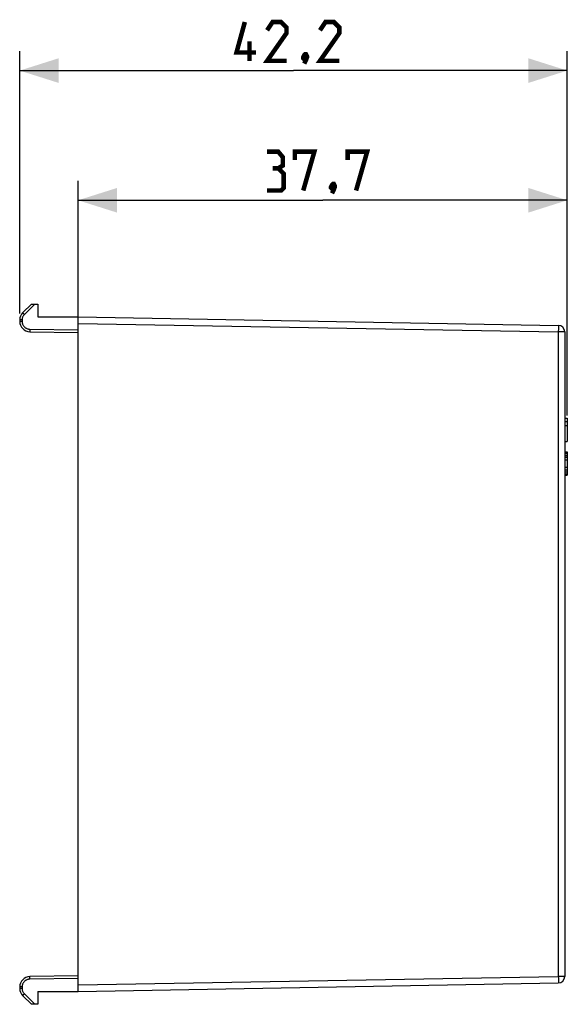
# Model space of a CAD drawing. Units: millimetres. Extents: x 60 to 160, y 62 to 138.
# Drawn here: x 60 to 102, y 62 to 138 of the extents above; entities that cross this region are included whole.
import ezdxf

# ---------------------------------------------------------------- set-up
doc = ezdxf.new("R2010")
doc.units = ezdxf.units.MM
doc.header["$LTSCALE"] = 16.335
doc.layers.get('0').update_dxf_attribs({"linetype": 'CONTINUOUS'})
doc.layers.add('DRAFT', color=7, linetype='CONTINUOUS')
doc.layers.add('RACCORDO', color=7, linetype='CONTINUOUS')
doc.styles.get("Standard").update_dxf_attribs({"font": 'txt', "width": 0.8})
doc.dimstyles.new('DIMSTYLE_1', dxfattribs={"dimtxt": 3, "dimasz": 3, "dimexe": 0.18, "dimexo": 0.0625, "dimgap": 0.09, "dimtad": 1, "dimdsep": 46, "dimtxsty": 'STANDARD', "dimblk": '_FILLED', "dimblk1": '_FILLED', "dimblk2": '_FILLED', "dimcen": 0.09, "dimadec": 0, "dimazin": 0, "dimtfac": 1, "dimtofl": 0, "dimtmove": 0, "dimatfit": 3, "dimldrblk": '_FILLED', "dimfxl": 1, "dimtolj": 1, "dimarcsym": 0})

# ---------------------------------------------------------------- blocks, each defined once
blk = doc.blocks.new('_FILLED')
at = {"color": 0, "linetype": 'BYBLOCK'}
blk.add_solid([(0, 0), (-1, 0.317), (-1, -0.317)], dxfattribs=at)
blk = doc.blocks.new('*D0')
at = {"color": 7, "linetype": 'CONTINUOUS'}
for p, q in [((59.662, 115.481), (59.662, 135.712)), ((101.862, 107.606), (101.862, 135.712)), ((59.662, 134.212), (80.762, 134.212)), ((101.862, 134.212), (80.762, 134.212))]:
    blk.add_line(p, q, dxfattribs=at)
at = {"color": 7, "linetype": 'CONTINUOUS', "xscale": 3, "yscale": 3, "zscale": 3, "rotation": 180}
blk.add_blockref('_FILLED', (59.662, 134.212), dxfattribs=at)
at = {"color": 7, "linetype": 'CONTINUOUS', "xscale": 3, "yscale": 3, "zscale": 3}
blk.add_blockref('_FILLED', (101.862, 134.212), dxfattribs=at)
blk = doc.blocks.new('*D1')
at = {"color": 7, "linetype": 'CONTINUOUS'}
for p, q in [((64.162, 115.212), (64.162, 125.712)), ((101.862, 107.606), (101.862, 125.712)), ((64.162, 124.212), (83.012, 124.212)), ((101.862, 124.212), (83.012, 124.212))]:
    blk.add_line(p, q, dxfattribs=at)
at = {"color": 7, "linetype": 'CONTINUOUS', "xscale": 3, "yscale": 3, "zscale": 3, "rotation": 180}
blk.add_blockref('_FILLED', (64.162, 124.212), dxfattribs=at)
at = {"color": 7, "linetype": 'CONTINUOUS', "xscale": 3, "yscale": 3, "zscale": 3}
blk.add_blockref('_FILLED', (101.862, 124.212), dxfattribs=at)

msp = doc.modelspace()

# ---------------------------------------------------------------- linework, layer by layer
at = {"color": 7, "linetype": 'CONTINUOUS'}
for p, q in [((101.662, 107.412), (101.862, 107.412)), ((101.662, 107.144), (101.862, 107.144)), ((101.862, 107.412), (101.862, 105.612)), ((101.662, 106.838), (101.862, 106.838)), ((101.662, 105.612), (101.862, 105.612)), ((101.662, 104.812), (101.862, 104.812)), ((101.862, 104.812), (101.862, 103.012)), ((101.662, 104.774), (101.862, 104.774)), ((101.662, 104.697), (101.862, 104.697)), ((101.662, 104.544), (101.862, 104.544)), ((101.662, 104.391), (101.862, 104.391)), ((101.662, 104.199), (101.862, 104.199)), ((101.662, 103.625), (101.862, 103.625)), ((101.662, 103.433), (101.862, 103.433)), ((101.662, 103.28), (101.862, 103.28)), ((101.662, 103.127), (101.862, 103.127)), ((101.662, 103.05), (101.862, 103.05)), ((101.662, 103.012), (101.862, 103.012))]:
    msp.add_line(p, q, dxfattribs=at)
at = {"color": 7, "linetype": 'CONTINUOUS', "const_width": 0.35}
for points in [[(77.869, 135.605), (76.369, 135.605), (77.012, 137.962)], [(80.226, 134.962), (78.726, 134.962), (80.226, 137.105), (80.226, 137.534), (79.798, 137.962), (79.155, 137.962), (78.726, 137.319)], [(84.298, 134.962), (82.798, 134.962), (84.298, 137.105), (84.298, 137.534), (83.869, 137.962), (83.226, 137.962), (82.798, 137.319)], [(77.369, 134.962), (77.369, 136.462)], [(81.726, 135.462), (81.798, 135.319), (81.798, 135.248), (81.655, 135.105), (81.583, 135.105), (81.512, 135.176), (81.512, 135.248), (81.583, 135.391), (81.655, 135.462), (81.726, 135.462)], [(81.798, 135.248), (81.726, 135.034), (81.583, 134.748)], [(79.583, 126.676), (79.94, 126.891), (79.94, 127.534), (79.583, 127.962), (78.726, 127.962)], [(80.869, 127.319), (80.869, 127.962), (82.369, 127.962), (81.512, 124.962)], [(84.94, 127.319), (84.94, 127.962), (86.44, 127.962), (85.583, 124.962)], [(78.726, 124.962), (79.798, 124.962), (80.012, 125.176), (80.012, 126.248), (79.583, 126.676), (79.155, 126.676)], [(83.869, 125.462), (83.94, 125.319), (83.94, 125.248), (83.798, 125.105), (83.726, 125.105), (83.655, 125.176), (83.655, 125.248), (83.726, 125.391), (83.798, 125.462), (83.869, 125.462)], [(83.94, 125.248), (83.869, 125.034), (83.726, 124.748)]]:
    msp.add_lwpolyline(points, dxfattribs=at)
at = {"layer": 'DRAFT', "color": 7, "linetype": 'CONTINUOUS'}
for p, q in [((61.062, 116.212), (61.062, 115.212)), ((61.062, 115.212), (64.162, 115.212)), ((61.062, 63.212), (64.162, 63.212)), ((61.062, 63.212), (61.062, 62.212))]:
    msp.add_line(p, q, dxfattribs=at)
at = {"layer": 'RACCORDO', "color": 7, "linetype": 'CONTINUOUS'}
for p, q in [((60.562, 116.212), (59.896, 115.546)), ((60.562, 116.212), (61.062, 116.212)), ((59.662, 114.981), (59.662, 114.877)), ((64.162, 63.212), (64.162, 115.212)), ((64.162, 115.212), (101.171, 114.566)), ((60.448, 114.077), (64.162, 114.012)), ((101.662, 114.066), (101.662, 64.358)), ((64.162, 64.412), (60.448, 64.347)), ((64.162, 63.212), (101.171, 63.858)), ((59.662, 63.547), (59.662, 63.443)), ((59.896, 62.878), (60.562, 62.212)), ((61.062, 62.212), (60.562, 62.212))]:
    msp.add_line(p, q, dxfattribs=at)
at = {"layer": 'RACCORDO', "color": 253, "linetype": 'CONTINUOUS'}
for p, q in [((60.827, 116.212), (60.02, 115.405)), ((59.844, 114.981), (59.662, 114.981)), ((59.844, 114.877), (59.662, 114.877)), ((59.844, 114.981), (59.844, 114.877)), ((64.162, 114.712), (101.171, 114.066)), ((60.434, 114.277), (64.162, 114.212)), ((101.171, 114.066), (101.171, 64.358)), ((101.662, 114.066), (101.171, 114.066)), ((101.174, 114.353), (101.173, 114.237)), ((101.174, 114.476), (101.174, 114.42)), ((101.174, 114.42), (101.174, 114.353)), ((64.162, 64.212), (60.434, 64.147)), ((64.162, 63.712), (101.171, 64.358)), ((101.662, 64.358), (101.171, 64.358)), ((101.171, 64.358), (101.172, 64.229)), ((101.172, 64.229), (101.174, 64.108)), ((101.174, 64.108), (101.174, 64.037)), ((59.844, 63.547), (59.662, 63.547)), ((59.844, 63.443), (59.662, 63.443)), ((59.844, 63.547), (59.844, 63.443)), ((60.02, 63.019), (60.827, 62.212))]:
    msp.add_line(p, q, dxfattribs=at)
for points in [[(60.02, 115.405), (60.003, 115.423), (59.986, 115.44), (59.97, 115.457), (59.954, 115.473), (59.941, 115.488), (59.929, 115.502), (59.918, 115.514), (59.909, 115.525), (59.903, 115.533), (59.898, 115.54), (59.896, 115.544), (59.896, 115.546)], [(60.02, 115.405), (59.994, 115.377), (59.97, 115.348), (59.947, 115.316), (59.926, 115.282), (59.906, 115.246), (59.89, 115.209), (59.876, 115.171), (59.864, 115.133), (59.855, 115.094), (59.849, 115.056), (59.845, 115.018), (59.844, 114.981)], [(59.844, 114.877), (59.846, 114.832), (59.851, 114.789), (59.859, 114.746), (59.87, 114.703), (59.885, 114.661), (59.902, 114.62), (59.923, 114.58), (59.946, 114.543), (59.972, 114.507), (60.001, 114.473), (60.032, 114.441), (60.065, 114.412), (60.101, 114.385), (60.138, 114.361), (60.177, 114.339), (60.218, 114.321), (60.26, 114.306), (60.302, 114.294), (60.346, 114.285), (60.389, 114.279), (60.434, 114.277)], [(60.434, 114.277), (60.434, 114.251), (60.434, 114.225), (60.434, 114.2), (60.434, 114.177), (60.435, 114.155), (60.437, 114.136), (60.438, 114.118), (60.44, 114.104), (60.441, 114.092), (60.443, 114.084), (60.446, 114.079), (60.448, 114.077)], [(101.171, 114.566), (101.171, 114.564), (101.172, 114.558), (101.172, 114.549), (101.173, 114.536), (101.173, 114.519), (101.174, 114.499), (101.174, 114.476)], [(101.173, 114.237), (101.171, 114.11), (101.171, 114.066)], [(60.434, 64.147), (60.389, 64.145), (60.346, 64.139), (60.302, 64.13), (60.26, 64.118), (60.218, 64.103), (60.177, 64.085), (60.138, 64.064), (60.101, 64.039), (60.065, 64.013), (60.032, 63.983), (60.001, 63.951), (59.972, 63.918), (59.946, 63.882), (59.923, 63.844), (59.902, 63.804), (59.885, 63.764), (59.87, 63.721), (59.859, 63.679), (59.851, 63.636), (59.846, 63.592), (59.844, 63.547)], [(60.434, 64.147), (60.434, 64.173), (60.434, 64.199), (60.434, 64.224), (60.434, 64.247), (60.435, 64.269), (60.437, 64.289), (60.438, 64.306), (60.44, 64.32), (60.441, 64.332), (60.443, 64.34), (60.446, 64.346), (60.448, 64.347)], [(101.174, 64.037), (101.174, 63.975), (101.174, 63.949), (101.174, 63.925), (101.173, 63.905), (101.173, 63.888), (101.172, 63.875), (101.172, 63.866), (101.171, 63.86), (101.171, 63.858)], [(59.844, 63.443), (59.845, 63.407), (59.849, 63.369), (59.855, 63.332), (59.864, 63.293), (59.875, 63.254), (59.889, 63.216), (59.906, 63.179), (59.925, 63.144), (59.946, 63.109), (59.969, 63.077), (59.993, 63.047), (60.02, 63.019)], [(60.02, 63.019), (60.003, 63.001), (59.986, 62.984), (59.97, 62.967), (59.954, 62.951), (59.941, 62.936), (59.929, 62.922), (59.918, 62.91), (59.909, 62.9), (59.903, 62.891), (59.898, 62.884), (59.896, 62.88), (59.896, 62.878)]]:
    msp.add_lwpolyline(points, dxfattribs=at)
at = {"layer": 'RACCORDO', "color": 7, "linetype": 'CONTINUOUS'}
for centre, radius, start, end in [((60.462, 114.981), 0.8, 135, 180), ((60.462, 114.877), 0.8, 180, 269), ((101.162, 114.066), 0.5, 0, 89), ((60.462, 63.547), 0.8, 91, 180), ((101.162, 64.358), 0.5, 271, 360), ((60.462, 63.443), 0.8, 180, 225)]:
    msp.add_arc(centre, radius, start, end, dxfattribs=at)

# ---------------------------------------------------------------- dimensions: what is measured, and where the dimension line sits
at = {"color": 7, "linetype": 'CONTINUOUS'}
for base, p1, picture, middle in [((101.862, 134.212), (59.662, 115.481), '*D0', (76.369, 134.962)), ((101.862, 124.212), (64.162, 115.212), '*D1', (78.726, 124.962))]:
    dim = msp.add_linear_dim(base=base, p1=p1, p2=(101.862, 107.606), dimstyle='DIMSTYLE_1', dxfattribs=at)
    dim.commit()
    dim.dimension.update_dxf_attribs({"geometry": picture, "text_midpoint": middle, "dimtype": 160})

doc.saveas('drawing.dxf')
